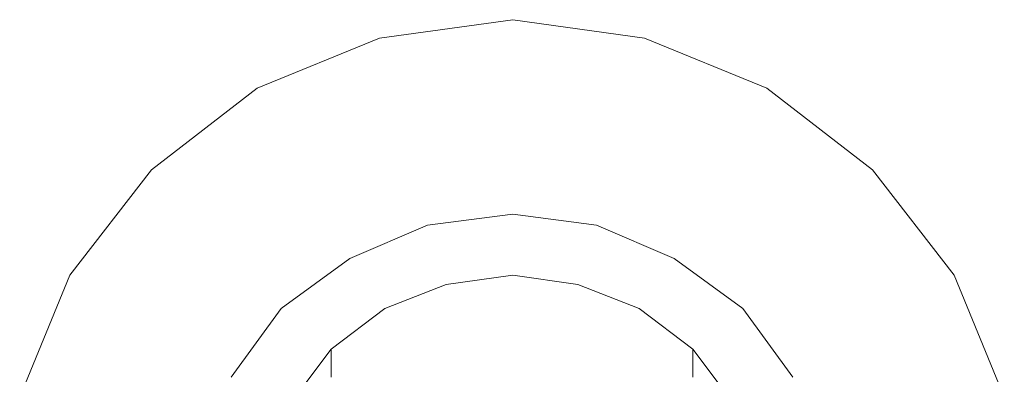
# Model space of a CAD drawing. Extents: x -212 to 209, y -160 to 39.
# Drawn here: x 36 to 89, y 8 to 28 of the extents above; entities that cross this region are included whole.
import ezdxf

# ---------------------------------------------------------------- set-up
doc = ezdxf.new("R2010")
doc.units = 0
doc.header["$LTSCALE"] = 500
doc.header["$MEASUREMENT"] = 0
doc.layers.add('CHROM', color=7, linetype='Continuous')

msp = doc.modelspace()

# ---------------------------------------------------------------- linework, layer by layer
at = {"layer": 'CHROM', "lineweight": 0}
for points, invisible_edges in [([(62.5, 27.5, 6.4), (55.3, 26.5, 6.4), (55.9, 24.4, 7.5), (62.5, 25.3, 7.5)], 14), ([(62.5, 25.3), (55.9, 24.4), (55.3, 26.5, 1.1), (62.5, 27.5, 1.1)], 11), ([(62.5, 27.5, 1.1), (55.3, 26.5, 1.1), (55.3, 26.5, 6.4), (62.5, 27.5, 6.4)], 15), ([(69.6, 26.5, 6.4), (62.5, 27.5, 6.4), (62.5, 25.3, 7.5), (69, 24.4, 7.5)], 14), ([(69, 24.4), (62.5, 25.3), (62.5, 27.5, 1.1), (69.6, 26.5, 1.1)], 11), ([(69.6, 26.5, 1.1), (62.5, 27.5, 1.1), (62.5, 27.5, 6.4), (69.6, 26.5, 6.4)], 15), ([(55.3, 26.5, 6.4), (48.7, 23.8, 6.4), (49.8, 21.9, 7.5), (55.9, 24.4, 7.5)], 14), ([(55.9, 24.4), (49.8, 21.9), (48.7, 23.8, 1.1), (55.3, 26.5, 1.1)], 11), ([(55.3, 26.5, 1.1), (48.7, 23.8, 1.1), (48.7, 23.8, 6.4), (55.3, 26.5, 6.4)], 15), ([(76.2, 23.8, 6.4), (69.6, 26.5, 6.4), (69, 24.4, 7.5), (75.1, 21.9, 7.5)], 14), ([(75.1, 21.9), (69, 24.4), (69.6, 26.5, 1.1), (76.2, 23.8, 1.1)], 11), ([(76.2, 23.8, 1.1), (69.6, 26.5, 1.1), (69.6, 26.5, 6.4), (76.2, 23.8, 6.4)], 15), ([(58.2, 0, 7.5), (62.5, 0, 7.5), (62.5, 25.3, 7.5), (55.9, 24.4, 7.5)], 15), ([(55.9, 24.4), (62.5, 25.3), (62.5, 0), (58.2, 0)], 15), ([(62.5, 0, 7.5), (66.7, 0, 7.5), (69, 24.4, 7.5), (62.5, 25.3, 7.5)], 15), ([(62.5, 25.3), (69, 24.4), (66.7, 0), (62.5, 0)], 15), ([(54, 0, 7.5), (58.2, 0, 7.5), (55.9, 24.4, 7.5), (49.8, 21.9, 7.5)], 15), ([(49.8, 21.9), (55.9, 24.4), (58.2, 0), (54, 0)], 15), ([(66.7, 0, 7.5), (70.9, 0, 7.5), (75.1, 21.9, 7.5), (69, 24.4, 7.5)], 15), ([(69, 24.4), (75.1, 21.9), (70.9, 0), (66.7, 0)], 15), ([(48.7, 23.8, 6.4), (43, 19.4, 6.4), (44.6, 17.8, 7.5), (49.8, 21.9, 7.5)], 14), ([(49.8, 21.9), (44.6, 17.8), (43, 19.4, 1.1), (48.7, 23.8, 1.1)], 11), ([(48.7, 23.8, 1.1), (43, 19.4, 1.1), (43, 19.4, 6.4), (48.7, 23.8, 6.4)], 13), ([(81.9, 19.4, 6.4), (76.2, 23.8, 6.4), (75.1, 21.9, 7.5), (80.3, 17.8, 7.5)], 14), ([(80.3, 17.8), (75.1, 21.9), (76.2, 23.8, 1.1), (81.9, 19.4, 1.1)], 11), ([(81.9, 19.4, 1.1), (76.2, 23.8, 1.1), (76.2, 23.8, 6.4), (81.9, 19.4, 6.4)], 15), ([(49.8, 0, 7.5), (54, 0, 7.5), (49.8, 21.9, 7.5), (44.6, 17.8, 7.5)], 15), ([(44.6, 17.8), (49.8, 21.9), (54, 0), (49.8, 0)], 15), ([(70.9, 0, 7.5), (75.1, 0, 7.5), (80.3, 17.8, 7.5), (75.1, 21.9, 7.5)], 15), ([(75.1, 21.9), (80.3, 17.8), (75.1, 0), (70.9, 0)], 15), ([(43, 19.4, 6.4), (38.6, 13.7, 6.4), (40.5, 12.6, 7.5), (44.6, 17.8, 7.5)], 14), ([(44.6, 17.8), (40.5, 12.6), (38.6, 13.7, 1.1), (43, 19.4, 1.1)], 11), ([(43, 19.4, 1.1), (38.6, 13.7, 1.1), (38.6, 13.7, 6.4), (43, 19.4, 6.4)], 15), ([(86.3, 13.7, 6.4), (81.9, 19.4, 6.4), (80.3, 17.8, 7.5), (84.4, 12.6, 7.5)], 14), ([(84.4, 12.6), (80.3, 17.8), (81.9, 19.4, 1.1), (86.3, 13.7, 1.1)], 11), ([(86.3, 13.7, 1.1), (81.9, 19.4, 1.1), (81.9, 19.4, 6.4), (86.3, 13.7, 6.4)], 13), ([(45.6, 0, 7.5), (49.8, 0, 7.5), (44.6, 17.8, 7.5), (40.5, 12.6, 7.5)], 15), ([(40.5, 12.6), (44.6, 17.8), (49.8, 0), (45.6, 0)], 15), ([(75.1, 0, 7.5), (79.3, 0, 7.5), (84.4, 12.6, 7.5), (80.3, 17.8, 7.5)], 15), ([(80.3, 17.8), (84.4, 12.6), (79.3, 0), (75.1, 0)], 15), ([(62.5, 15.6, 7.7), (58.3, 15, 7.7), (57.9, 16.4, 8.3), (62.5, 17, 8.3)], 11), ([(62.5, 17, 12.1), (57.9, 16.4, 12.1), (58.3, 15, 12.7), (62.5, 15.6, 12.7)], 14), ([(62.5, 17, 8.3), (57.9, 16.4, 8.3), (57.9, 16.4, 12.1), (62.5, 17, 12.1)], 15), ([(66.6, 15, 7.7), (62.5, 15.6, 7.7), (62.5, 17, 8.3), (67, 16.4, 8.3)], 11), ([(67, 16.4, 12.1), (62.5, 17, 12.1), (62.5, 15.6, 12.7), (66.6, 15, 12.7)], 14), ([(67, 16.4, 8.3), (62.5, 17, 8.3), (62.5, 17, 12.1), (67, 16.4, 12.1)], 15), ([(58.3, 15, 7.7), (54.4, 13.4, 7.7), (53.7, 14.6, 8.3), (57.9, 16.4, 8.3)], 11), ([(57.9, 16.4, 12.1), (53.7, 14.6, 12.1), (54.4, 13.4, 12.7), (58.3, 15, 12.7)], 14), ([(57.9, 16.4, 8.3), (53.7, 14.6, 8.3), (53.7, 14.6, 12.1), (57.9, 16.4, 12.1)], 15), ([(70.5, 13.4, 7.7), (66.6, 15, 7.7), (67, 16.4, 8.3), (71.2, 14.6, 8.3)], 11), ([(71.2, 14.6, 12.1), (67, 16.4, 12.1), (66.6, 15, 12.7), (70.5, 13.4, 12.7)], 14), ([(71.2, 14.6, 8.3), (67, 16.4, 8.3), (67, 16.4, 12.1), (71.2, 14.6, 12.1)], 15), ([(58.3, 15, 7.7), (62.5, 15.6, 7.7), (62.5, -0.4, 7.7), (59.8, -0.4, 7.7)], 15), ([(59.8, -0.4, 12.7), (62.5, -0.4, 12.7), (62.5, 15.6, 12.7), (58.3, 15, 12.7)], 15), ([(62.5, 15.6, 7.7), (66.6, 15, 7.7), (65.1, -0.4, 7.7), (62.5, -0.4, 7.7)], 15), ([(62.5, -0.4, 12.7), (65.1, -0.4, 12.7), (66.6, 15, 12.7), (62.5, 15.6, 12.7)], 15), ([(54.4, 13.4, 7.7), (58.3, 15, 7.7), (59.8, -0.4, 7.7), (57.1, -0.4, 7.7)], 15), ([(57.1, -0.4, 12.7), (59.8, -0.4, 12.7), (58.3, 15, 12.7), (54.4, 13.4, 12.7)], 15), ([(66.6, 15, 7.7), (70.5, 13.4, 7.7), (67.8, -0.4, 7.7), (65.1, -0.4, 7.7)], 15), ([(65.1, -0.4, 12.7), (67.8, -0.4, 12.7), (70.5, 13.4, 12.7), (66.6, 15, 12.7)], 15), ([(54.4, 13.4, 7.7), (51, 10.9, 7.7), (50, 11.9, 8.3), (53.7, 14.6, 8.3)], 11), ([(53.7, 14.6, 12.1), (50, 11.9, 12.1), (51, 10.9, 12.7), (54.4, 13.4, 12.7)], 14), ([(53.7, 14.6, 8.3), (50, 11.9, 8.3), (50, 11.9, 12.1), (53.7, 14.6, 12.1)], 13), ([(73.9, 10.9, 7.7), (70.5, 13.4, 7.7), (71.2, 14.6, 8.3), (74.9, 11.9, 8.3)], 11), ([(74.9, 11.9, 12.1), (71.2, 14.6, 12.1), (70.5, 13.4, 12.7), (73.9, 10.9, 12.7)], 14), ([(74.9, 11.9, 8.3), (71.2, 14.6, 8.3), (71.2, 14.6, 12.1), (74.9, 11.9, 12.1)], 15), ([(38.6, 13.7, 6.4), (35.9, 7.1, 6.4), (38, 6.5, 7.5), (40.5, 12.6, 7.5)], 14), ([(40.5, 12.6), (38, 6.5), (35.9, 7.1, 1.1), (38.6, 13.7, 1.1)], 11), ([(38.6, 13.7, 1.1), (35.9, 7.1, 1.1), (35.9, 7.1, 6.4), (38.6, 13.7, 6.4)], 15), ([(51, 10.9, 7.7), (54.4, 13.4, 7.7), (57.1, -0.4, 7.7), (54.4, -0.4, 7.7)], 15), ([(54.4, -0.4, 12.7), (57.1, -0.4, 12.7), (54.4, 13.4, 12.7), (51, 10.9, 12.7)], 15), ([(58.9, 13.2, 15.2), (62.5, 13.7, 15.3), (62.5, 13.7, 13.5), (58.9, 13.2, 13.5)], 11), ([(58.9, 13.1, 17), (62.5, 13.5, 17), (62.5, 13.7, 15.3), (58.9, 13.2, 15.2)], 15), ([(62.5, 12.6, 13), (59.2, 12.2, 13), (58.9, 13.2, 13.5), (62.5, 13.7, 13.5)], 15), ([(58.9, 12.8, 18.7), (62.5, 13.3, 18.8), (62.5, 13.5, 17), (58.9, 13.1, 17)], 15), ([(58.9, 12.5, 20.4), (62.5, 13, 20.5), (62.5, 13.3, 18.8), (58.9, 12.8, 18.7)], 15), ([(66, 13.2, 13.5), (62.5, 13.7, 13.5), (62.5, 13.7, 15.3), (66, 13.2, 15.2)], 14), ([(66, 13.2, 15.2), (62.5, 13.7, 15.3), (62.5, 13.5, 17), (66, 13.1, 17)], 15), ([(65.7, 12.2, 13), (62.5, 12.6, 13), (62.5, 13.7, 13.5), (66, 13.2, 13.5)], 15), ([(66, 13.1, 17), (62.5, 13.5, 17), (62.5, 13.3, 18.8), (66, 12.8, 18.7)], 15), ([(66, 12.8, 18.7), (62.5, 13.3, 18.8), (62.5, 13, 20.5), (66, 12.5, 20.4)], 15), ([(70.5, 13.4, 7.7), (73.9, 10.9, 7.7), (70.5, -0.4, 7.7), (67.8, -0.4, 7.7)], 15), ([(67.8, -0.4, 12.7), (70.5, -0.4, 12.7), (73.9, 10.9, 12.7), (70.5, 13.4, 12.7)], 15), ([(89, 7.1, 6.4), (86.3, 13.7, 6.4), (84.4, 12.6, 7.5), (86.9, 6.5, 7.5)], 14), ([(86.9, 6.5), (84.4, 12.6), (86.3, 13.7, 1.1), (89, 7.1, 1.1)], 11), ([(89, 7.1, 1.1), (86.3, 13.7, 1.1), (86.3, 13.7, 6.4), (89, 7.1, 6.4)], 15), ([(55.6, 11.8, 15.1), (58.9, 13.2, 15.2), (58.9, 13.2, 13.5), (55.6, 11.9, 13.5)], 11), ([(55.6, 11.7, 16.8), (58.9, 13.1, 17), (58.9, 13.2, 15.2), (55.6, 11.8, 15.1)], 15), ([(59.2, 12.2, 13), (56.1, 10.9, 13), (55.6, 11.9, 13.5), (58.9, 13.2, 13.5)], 15), ([(55.6, 11.5, 18.5), (58.9, 12.8, 18.7), (58.9, 13.1, 17), (55.6, 11.7, 16.8)], 15), ([(55.6, 11.2, 20.1), (58.9, 12.5, 20.4), (58.9, 12.8, 18.7), (55.6, 11.5, 18.5)], 15), ([(58.9, 12.1, 22.2), (62.5, 12.6, 22.3), (62.5, 13, 20.5), (58.9, 12.5, 20.4)], 15), ([(66, 12.5, 20.4), (62.5, 13, 20.5), (62.5, 12.6, 22.3), (66, 12.1, 22.2)], 15), ([(68.8, 10.9, 13), (65.7, 12.2, 13), (66, 13.2, 13.5), (69.3, 11.9, 13.5)], 15), ([(69.3, 11.9, 13.5), (66, 13.2, 13.5), (66, 13.2, 15.2), (69.3, 11.8, 15.1)], 14), ([(69.3, 11.8, 15.1), (66, 13.2, 15.2), (66, 13.1, 17), (69.3, 11.7, 16.8)], 15), ([(69.3, 11.7, 16.8), (66, 13.1, 17), (66, 12.8, 18.7), (69.3, 11.5, 18.5)], 15), ([(69.3, 11.5, 18.5), (66, 12.8, 18.7), (66, 12.5, 20.4), (69.3, 11.2, 20.1)], 15), ([(41.4, 0, 7.5), (45.6, 0, 7.5), (40.5, 12.6, 7.5), (38, 6.5, 7.5)], 15), ([(38, 6.5), (40.5, 12.6), (45.6, 0), (41.4, 0)], 15), ([(55.6, 10.8, 21.8), (58.9, 12.1, 22.2), (58.9, 12.5, 20.4), (55.6, 11.2, 20.1)], 15), ([(58.9, 11.7, 23.9), (62.5, 12.1, 24), (62.5, 12.6, 22.3), (58.9, 12.1, 22.2)], 15), ([(59.2, 12.2, 13), (62.5, 12.6, 13), (62.5, 0, 13), (60.3, 0, 13)], 15), ([(66, 12.1, 22.2), (62.5, 12.6, 22.3), (62.5, 12.1, 24), (66, 11.7, 23.9)], 15), ([(62.5, 12.6, 13), (65.7, 12.2, 13), (64.6, 0, 13), (62.5, 0, 13)], 15), ([(69.3, 11.2, 20.1), (66, 12.5, 20.4), (66, 12.1, 22.2), (69.3, 10.8, 21.8)], 15), ([(79.3, 0, 7.5), (83.5, 0, 7.5), (86.9, 6.5, 7.5), (84.4, 12.6, 7.5)], 15), ([(84.4, 12.6), (86.9, 6.5), (83.5, 0), (79.3, 0)], 15), ([(51, 10.9, 7.7), (48.5, 7.5, 7.7), (47.3, 8.2, 8.3), (50, 11.9, 8.3)], 11), ([(50, 11.9, 12.1), (47.3, 8.2, 12.1), (48.5, 7.5, 12.7), (51, 10.9, 12.7)], 14), ([(50, 11.9, 8.3), (47.3, 8.2, 8.3), (47.3, 8.2, 12.1), (50, 11.9, 12.1)], 15), ([(52.7, 9.6, 15), (55.6, 11.8, 15.1), (55.6, 11.9, 13.5), (52.7, 9.7, 13.5)], 11), ([(56.1, 10.9, 13), (53.5, 8.9, 13), (52.7, 9.7, 13.5), (55.6, 11.9, 13.5)], 15), ([(52.7, 9.5, 16.5), (55.6, 11.7, 16.8), (55.6, 11.8, 15.1), (52.7, 9.6, 15)], 15), ([(52.7, 9.3, 18.1), (55.6, 11.5, 18.5), (55.6, 11.7, 16.8), (52.7, 9.5, 16.5)], 15), ([(55.6, 10.3, 23.5), (58.9, 11.7, 23.9), (58.9, 12.1, 22.2), (55.6, 10.8, 21.8)], 15), ([(55.6, 9.8, 25.1), (58.9, 11.1, 25.5), (58.9, 11.7, 23.9), (55.6, 10.3, 23.5)], 15), ([(56.1, 10.9, 13), (59.2, 12.2, 13), (60.3, 0, 13), (58.2, 0, 13)], 15), ([(58.9, 11.1, 25.5), (62.5, 11.5, 25.7), (62.5, 12.1, 24), (58.9, 11.7, 23.9)], 15), ([(66, 11.7, 23.9), (62.5, 12.1, 24), (62.5, 11.5, 25.7), (66, 11.1, 25.5)], 15), ([(65.7, 12.2, 13), (68.8, 10.9, 13), (66.7, 0, 13), (64.6, 0, 13)], 15), ([(69.3, 10.8, 21.8), (66, 12.1, 22.2), (66, 11.7, 23.9), (69.3, 10.3, 23.5)], 15), ([(69.3, 10.3, 23.5), (66, 11.7, 23.9), (66, 11.1, 25.5), (69.3, 9.8, 25.1)], 15), ([(71.4, 8.9, 13), (68.8, 10.9, 13), (69.3, 11.9, 13.5), (72.2, 9.7, 13.5)], 15), ([(72.2, 9.7, 13.5), (69.3, 11.9, 13.5), (69.3, 11.8, 15.1), (72.2, 9.6, 15)], 14), ([(72.2, 9.6, 15), (69.3, 11.8, 15.1), (69.3, 11.7, 16.8), (72.2, 9.5, 16.5)], 15), ([(72.2, 9.5, 16.5), (69.3, 11.7, 16.8), (69.3, 11.5, 18.5), (72.2, 9.3, 18.1)], 15), ([(76.4, 7.5, 7.7), (73.9, 10.9, 7.7), (74.9, 11.9, 8.3), (77.6, 8.2, 8.3)], 11), ([(77.6, 8.2, 12.1), (74.9, 11.9, 12.1), (73.9, 10.9, 12.7), (76.4, 7.5, 12.7)], 14), ([(77.6, 8.2, 8.3), (74.9, 11.9, 8.3), (74.9, 11.9, 12.1), (77.6, 8.2, 12.1)], 13), ([(52.7, 9, 19.7), (55.6, 11.2, 20.1), (55.6, 11.5, 18.5), (52.7, 9.3, 18.1)], 15), ([(52.7, 8.6, 21.3), (55.6, 10.8, 21.8), (55.6, 11.2, 20.1), (52.7, 9, 19.7)], 15), ([(58.9, 10.5, 27.1), (62.5, 10.9, 27.3), (62.5, 11.5, 25.7), (58.9, 11.1, 25.5)], 15), ([(66, 11.1, 25.5), (62.5, 11.5, 25.7), (62.5, 10.9, 27.3), (66, 10.5, 27.1)], 15), ([(72.2, 9.3, 18.1), (69.3, 11.5, 18.5), (69.3, 11.2, 20.1), (72.2, 9, 19.7)], 15), ([(72.2, 9, 19.7), (69.3, 11.2, 20.1), (69.3, 10.8, 21.8), (72.2, 8.6, 21.3)], 15), ([(48.5, 7.5, 7.7), (51, 10.9, 7.7), (54.4, -0.4, 7.7), (51.7, -0.4, 7.7)], 15), ([(51.7, -0.4, 12.7), (54.4, -0.4, 12.7), (51, 10.9, 12.7), (48.5, 7.5, 12.7)], 15), ([(52.7, 8.2, 22.9), (55.6, 10.3, 23.5), (55.6, 10.8, 21.8), (52.7, 8.6, 21.3)], 15), ([(53.5, 8.9, 13), (56.1, 10.9, 13), (58.2, 0, 13), (56.1, 0, 13)], 15), ([(55.6, 9.2, 26.6), (58.9, 10.5, 27.1), (58.9, 11.1, 25.5), (55.6, 9.8, 25.1)], 15), ([(58.9, 9.7, 28.7), (62.5, 10.2, 28.9), (62.5, 10.9, 27.3), (58.9, 10.5, 27.1)], 15), ([(66, 10.5, 27.1), (62.5, 10.9, 27.3), (62.5, 10.2, 28.9), (66, 9.7, 28.7)], 15), ([(69.3, 9.8, 25.1), (66, 11.1, 25.5), (66, 10.5, 27.1), (69.3, 9.2, 26.6)], 15), ([(68.8, 10.9, 13), (71.4, 8.9, 13), (68.8, 0, 13), (66.7, 0, 13)], 15), ([(72.2, 8.6, 21.3), (69.3, 10.8, 21.8), (69.3, 10.3, 23.5), (72.2, 8.2, 22.9)], 15), ([(73.9, 10.9, 7.7), (76.4, 7.5, 7.7), (73.2, -0.4, 7.7), (70.5, -0.4, 7.7)], 15), ([(70.5, -0.4, 12.7), (73.2, -0.4, 12.7), (76.4, 7.5, 12.7), (73.9, 10.9, 12.7)], 15), ([(52.7, 7.7, 24.4), (55.6, 9.8, 25.1), (55.6, 10.3, 23.5), (52.7, 8.2, 22.9)], 15), ([(55.6, 8.5, 28.1), (58.9, 9.7, 28.7), (58.9, 10.5, 27.1), (55.6, 9.2, 26.6)], 15), ([(58.9, -2.8, 54.6), (62.5, -2.4, 54.8), (62.5, 10.2, 28.9), (58.9, 9.7, 28.7)], 15), ([(62.5, -2.4, 54.8), (66, -2.8, 54.6), (66, 9.7, 28.7), (62.5, 10.2, 28.9)], 15), ([(69.3, 9.2, 26.6), (66, 10.5, 27.1), (66, 9.7, 28.7), (69.3, 8.5, 28.1)], 15), ([(72.2, 8.2, 22.9), (69.3, 10.3, 23.5), (69.3, 9.8, 25.1), (72.2, 7.7, 24.4)], 15), ([(50.5, 6.8, 14.8), (52.7, 9.6, 15), (52.7, 9.7, 13.5), (50.5, 6.8, 13.5)], 9), ([(53.5, 8.9, 13), (51.5, 6.3, 13), (50.5, 6.8, 13.5), (52.7, 9.7, 13.5)], 15), ([(50.5, 6.7, 16.2), (52.7, 9.5, 16.5), (52.7, 9.6, 15), (50.5, 6.8, 14.8)], 13), ([(52.7, 7.1, 25.8), (55.6, 9.2, 26.6), (55.6, 9.8, 25.1), (52.7, 7.7, 24.4)], 15), ([(55.6, -4, 54), (58.9, -2.8, 54.6), (58.9, 9.7, 28.7), (55.6, 8.5, 28.1)], 15), ([(66, -2.8, 54.6), (69.3, -4, 54), (69.3, 8.5, 28.1), (66, 9.7, 28.7)], 15), ([(72.2, 7.7, 24.4), (69.3, 9.8, 25.1), (69.3, 9.2, 26.6), (72.2, 7.1, 25.8)], 15), ([(73.4, 6.3, 13), (71.4, 8.9, 13), (72.2, 9.7, 13.5), (74.4, 6.8, 13.5)], 15), ([(74.4, 6.8, 13.5), (72.2, 9.7, 13.5), (72.2, 9.6, 15), (74.4, 6.8, 14.8)], 12), ([(74.4, 6.8, 14.8), (72.2, 9.6, 15), (72.2, 9.5, 16.5), (74.4, 6.7, 16.2)], 13), ([(50.5, 6.5, 17.6), (52.7, 9.3, 18.1), (52.7, 9.5, 16.5), (50.5, 6.7, 16.2)], 13), ([(50.5, 6.2, 19.1), (52.7, 9, 19.7), (52.7, 9.3, 18.1), (50.5, 6.5, 17.6)], 13), ([(52.7, 6.5, 27.2), (55.6, 8.5, 28.1), (55.6, 9.2, 26.6), (52.7, 7.1, 25.8)], 15), ([(72.2, 7.1, 25.8), (69.3, 9.2, 26.6), (69.3, 8.5, 28.1), (72.2, 6.5, 27.2)], 15), ([(74.4, 6.7, 16.2), (72.2, 9.5, 16.5), (72.2, 9.3, 18.1), (74.4, 6.5, 17.6)], 13), ([(74.4, 6.5, 17.6), (72.2, 9.3, 18.1), (72.2, 9, 19.7), (74.4, 6.2, 19.1)], 13), ([(50.5, 5.9, 20.6), (52.7, 8.6, 21.3), (52.7, 9, 19.7), (50.5, 6.2, 19.1)], 13), ([(50.5, 5.5, 22), (52.7, 8.2, 22.9), (52.7, 8.6, 21.3), (50.5, 5.9, 20.6)], 13), ([(51.5, 6.3, 13), (53.5, 8.9, 13), (56.1, 0, 13), (54, 0, 13)], 15), ([(52.7, -6, 53.1), (55.6, -4, 54), (55.6, 8.5, 28.1), (52.7, 6.5, 27.2)], 15), ([(71.4, 8.9, 13), (73.4, 6.3, 13), (70.9, 0, 13), (68.8, 0, 13)], 15), ([(69.3, -4, 54), (72.2, -6, 53.1), (72.2, 6.5, 27.2), (69.3, 8.5, 28.1)], 13), ([(74.4, 6.2, 19.1), (72.2, 9, 19.7), (72.2, 8.6, 21.3), (74.4, 5.9, 20.6)], 13), ([(74.4, 5.9, 20.6), (72.2, 8.6, 21.3), (72.2, 8.2, 22.9), (74.4, 5.5, 22)], 13)]:
    msp.add_3dface(points, dxfattribs=dict(at, invisible_edges=invisible_edges))

doc.saveas('drawing.dxf')
